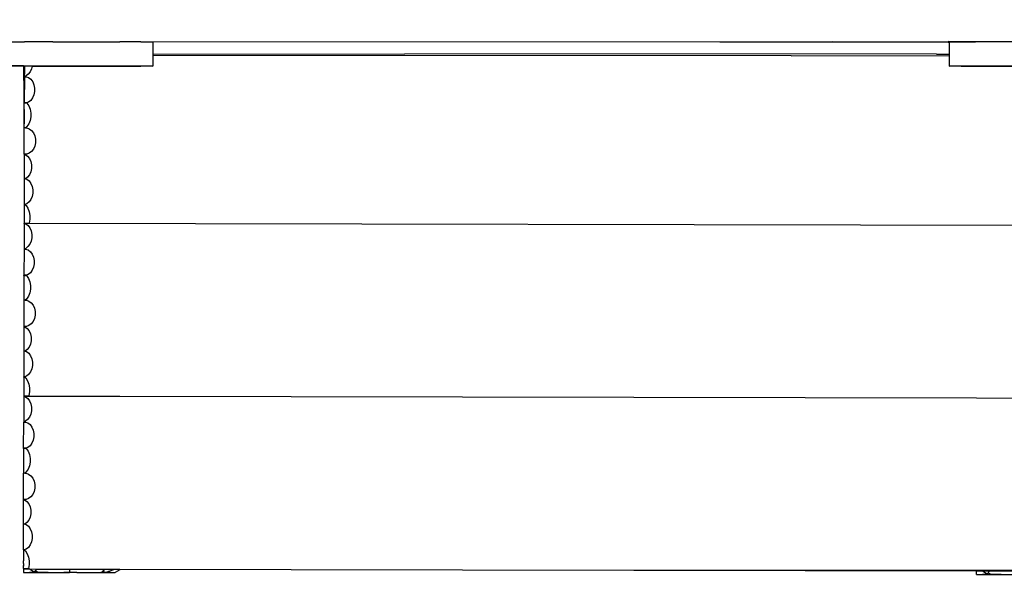
# Model space of a CAD drawing. Units: millimetres. Extents: x -2793 to 4528, y -7746 to 802838.
# Drawn here: x -671 to 145, y -5152 to -4674 of the extents above; entities that cross this region are included whole.
import ezdxf

# ---------------------------------------------------------------- set-up
doc = ezdxf.new("R2010")
doc.units = ezdxf.units.MM
doc.layers.add('Размеры', color=1, linetype='Continuous', lineweight=5)
doc.dimstyles.new('размеры Маф', dxfattribs={"dimtxt": 150, "dimasz": 50, "dimexe": 50, "dimexo": 0.0625, "dimgap": 0.09, "dimtad": 1, "dimdec": 0, "dimzin": 0, "dimdsep": 46, "dimtxsty": 'Standard', "dimblk": 'ARCHTICK', "dimcen": 0.09, "dimdle": 50, "dimclrd": 256, "dimclre": 256, "dimclrt": 256, "dimadec": 0, "dimazin": 0, "dimtfac": 1, "dimtdec": 0, "dimtix": 1, "dimtofl": 0, "dimtmove": 0, "dimatfit": 3, "dimfxl": 1, "dimtolj": 1, "dimtzin": 0, "dimlwd": -1, "dimlwe": -1, "dimarcsym": 1})

# ---------------------------------------------------------------- blocks, each defined once
blk = doc.blocks.new('_ArchTick')
at = {"color": 0, "linetype": 'ByBlock', "const_width": 0.15}
blk.add_lwpolyline([(-0.5, -0.5), (0.5, 0.5)], dxfattribs=at)
blk = doc.blocks.new('*D12')
at = {"layer": 'Defpoints', "color": 0, "transparency": 16777216}
for p in [(-2742.89, 1638.32), (3384.94, 1638.32), (-2742.89, -7696.03)]:
    blk.add_point(p, dxfattribs=at)
at = {"layer": 'Размеры', "transparency": 16777216}
for p, q in [((-2742.89, 1638.26), (-2742.89, -7746.03)), ((3384.94, 1638.26), (3384.94, -7746.03)), ((3434.94, -7696.03), (-2792.89, -7696.03))]:
    blk.add_line(p, q, dxfattribs=at)
at = {"layer": 'Размеры', "transparency": 16777216, "xscale": 50, "yscale": 50, "zscale": 50, "rotation": 180}
blk.add_blockref('_ArchTick', (-2742.89, -7696.03), dxfattribs=at)
at = {"layer": 'Размеры', "transparency": 16777216, "xscale": 50, "yscale": 50, "zscale": 50}
blk.add_blockref('_ArchTick', (3384.94, -7696.03), dxfattribs=at)
at = {"layer": 'Размеры', "transparency": 16777216, "insert": (321.02, -7620.94), "char_height": 150, "attachment_point": 5}
blk.add_mtext('\\A1;6128', dxfattribs=at)
blk = doc.blocks.new('*D13')
at = {"layer": 'Defpoints', "color": 0, "transparency": 16777216}
for p in [(-272.38, 7483.26), (4478.17, 7483.26), (-245.32, -6629.98)]:
    blk.add_point(p, dxfattribs=at)
at = {"layer": 'Размеры', "transparency": 16777216}
for p, q in [((4478.17, -6679.98), (4478.17, 7533.26)), ((-272.32, 7483.26), (4528.17, 7483.26)), ((-245.25, -6629.98), (4528.17, -6629.98))]:
    blk.add_line(p, q, dxfattribs=at)
at = {"layer": 'Размеры', "transparency": 16777216, "xscale": 50, "yscale": 50, "zscale": 50}
for p, rotation in [((4478.17, 7483.26), 90), ((4478.17, -6629.98), 270)]:
    blk.add_blockref('_ArchTick', p, dxfattribs=dict(at, rotation=rotation))
at = {"layer": 'Размеры', "transparency": 16777216, "insert": (4403.08, 426.64), "char_height": 150, "attachment_point": 5, "rotation": 90}
blk.add_mtext('\\A1;14113', dxfattribs=at)
blk = doc.blocks.new('*D14')
at = {"layer": 'Defpoints', "color": 0, "transparency": 16777216}
for p in [(2019.19, 15.6), (-1242.89, -1411.59), (2019.19, -5672.94)]:
    blk.add_point(p, dxfattribs=at)
at = {"layer": 'Размеры', "transparency": 16777216}
for p, q in [((2019.19, 15.54), (2019.19, -5722.94)), ((-1242.89, -1411.65), (-1242.89, -5722.94)), ((-1292.89, -5672.94), (2069.19, -5672.94))]:
    blk.add_line(p, q, dxfattribs=at)
at = {"layer": 'Размеры', "transparency": 16777216, "xscale": 50, "yscale": 50, "zscale": 50, "rotation": 180}
blk.add_blockref('_ArchTick', (-1242.89, -5672.94), dxfattribs=at)
at = {"layer": 'Размеры', "transparency": 16777216, "xscale": 50, "yscale": 50, "zscale": 50}
blk.add_blockref('_ArchTick', (2019.19, -5672.94), dxfattribs=at)
at = {"layer": 'Размеры', "transparency": 16777216, "insert": (388.15, -5597.85), "char_height": 150, "attachment_point": 5}
blk.add_mtext('\\A1;3262', dxfattribs=at)
blk = doc.blocks.new('*D15')
at = {"layer": 'Defpoints', "color": 0, "transparency": 16777216}
for p in [(-272.38, 4967.84), (2733.03, 4967.84), (-233.08, -5129.89)]:
    blk.add_point(p, dxfattribs=at)
at = {"layer": 'Размеры', "transparency": 16777216}
for p, q in [((2733.03, -5179.89), (2733.03, 5017.84)), ((-272.32, 4967.84), (2783.03, 4967.84)), ((-233.02, -5129.89), (2783.03, -5129.89))]:
    blk.add_line(p, q, dxfattribs=at)
at = {"layer": 'Размеры', "transparency": 16777216, "xscale": 50, "yscale": 50, "zscale": 50}
for p, rotation in [((2733.03, 4967.84), 90), ((2733.03, -5129.89), 270)]:
    blk.add_blockref('_ArchTick', p, dxfattribs=dict(at, rotation=rotation))
at = {"layer": 'Размеры', "transparency": 16777216, "insert": (2657.94, -81.03), "char_height": 150, "attachment_point": 5, "rotation": 90}
blk.add_mtext('\\A1;10098', dxfattribs=at)

msp = doc.modelspace()

# ---------------------------------------------------------------- linework, layer by layer
for p, q in [((-678.41, -4692.06), (-668.07, -4692.05)), ((-668.07, -4692), (-668.07, -4692.05)), ((-668.07, -4692.05), (-667.41, -4692.05)), ((-667.41, -4692.05), (-667.41, -4692)), ((-667.41, -4692.05), (-667.29, -4692.05)), ((-667.29, -4692.05), (-667.29, -4692)), ((-643.61, -4692.04), (-667.29, -4692.05)), ((-643.61, -4692.04), (-643.61, -4692)), ((-643.61, -4692.04), (-632.08, -4692.04)), ((-632.08, -4692.04), (-632.08, -4692)), ((-632.08, -4692.04), (-631.84, -4692.04)), ((-631.84, -4692.04), (-631.84, -4692)), ((-631.84, -4692.04), (-588.07, -4692.07)), ((-588.07, -4692), (-588.07, -4692.07)), ((-570.74, -4692.1), (-588.07, -4692.07)), ((-570.74, -4692.1), (-563.25, -4692.14)), ((-563.25, -4692.14), (-560.7, -4692.17)), ((-560.7, -4692.17), (98.58, -4692)), ((-560.7, -4692.17), (-560.7, -4702.31)), ((-90.83, -4692.14), (-32.56, -4692.18)), ((-32.56, -4692.18), (-32.56, -4692)), ((-32.56, -4692.18), (2.51, -4692.22)), ((2.51, -4692.22), (98.58, -4692.17)), ((98.58, -4692.36), (2.51, -4692.22)), ((98.58, -4692.17), (98.58, -4692)), ((121.27, -4692.07), (98.58, -4692)), ((98.58, -4692.36), (98.58, -4692.17)), ((98.58, -4692.17), (99.3, -4692.17)), ((98.58, -4692.36), (99.3, -4692.36)), ((99.3, -4692.17), (101.86, -4692.14)), ((99.3, -4692.17), (99.3, -4692.36)), ((99.3, -4692.36), (99.3, -4702.38)), ((101.86, -4692.14), (109.35, -4692.1)), ((109.35, -4692.1), (121.27, -4692.07)), ((167.33, -4692.04), (121.27, -4692.07)), ((-560.7, -4702.31), (-351.8, -4702.11)), ((-560.7, -4702.31), (-560.7, -4703.53)), ((-560.7, -4703.53), (-560.7, -4712.17)), ((-31.66, -4703.66), (-560.7, -4703.53)), ((88.78, -4702.35), (-351.8, -4702.11)), ((-31.66, -4703.66), (99.3, -4703.46)), ((88.78, -4702.35), (99.3, -4702.38)), ((99.3, -4702.38), (99.3, -4703.46)), ((99.3, -4703.46), (99.3, -4712.17)), ((-668.07, -4712.05), (-700.65, -4712.1)), ((-668.07, -4712.29), (-700.65, -4712.24)), ((-668.07, -4712.05), (-667.28, -4712.05)), ((-668.07, -4712.05), (-668.07, -4712.29)), ((-667.28, -4712.29), (-668.07, -4712.29)), ((-668.07, -4712.29), (-667.37, -4760.17)), ((-667.28, -4712.29), (-667.29, -4718.97)), ((-667.28, -4712.05), (-660.88, -4712.04)), ((-667.28, -4712.29), (-667.28, -4712.05)), ((-660.93, -4712.3), (-667.28, -4712.29)), ((-662.47, -4716.94), (-664.02, -4718.98)), ((-661.38, -4714.46), (-662.47, -4716.94)), ((-660.93, -4712.3), (-661.38, -4714.46)), ((-660.88, -4712.04), (-660.93, -4712.3)), ((-660.93, -4712.3), (-616.28, -4712.3)), ((-660.88, -4712.04), (-582.66, -4712.07)), ((-616.28, -4712.3), (-570.74, -4712.24)), ((-582.66, -4712.07), (-570.74, -4712.1)), ((-570.74, -4712.1), (-563.25, -4712.14)), ((-563.25, -4712.21), (-570.74, -4712.24)), ((-563.25, -4712.14), (-560.7, -4712.17)), ((-560.7, -4712.17), (-563.25, -4712.21)), ((99.3, -4712.17), (101.86, -4712.14)), ((101.86, -4712.21), (99.3, -4712.17)), ((101.86, -4712.14), (109.35, -4712.1)), ((109.35, -4712.24), (101.86, -4712.21)), ((109.35, -4712.1), (121.27, -4712.07)), ((109.35, -4712.24), (193.72, -4712.3)), ((121.27, -4712.07), (209.36, -4712.05)), ((-667.3, -4721.01), (-667.34, -4742.7)), ((-667.3, -4720.9), (-667.29, -4718.97)), ((-665.91, -4720.41), (-667.3, -4720.9)), ((-667.3, -4720.9), (-667.3, -4721.01)), ((-667.3, -4721.01), (-665.92, -4721.01)), ((-665.92, -4721.01), (-663.82, -4721.75)), ((-664.02, -4718.98), (-665.91, -4720.41)), ((-663.82, -4721.75), (-661.93, -4723.19)), ((-661.93, -4723.19), (-660.39, -4725.22)), ((-660.39, -4725.22), (-659.31, -4727.71)), ((-658.76, -4733.36), (-659.33, -4736.13)), ((-659.31, -4727.71), (-658.75, -4730.48)), ((-658.75, -4730.48), (-658.76, -4733.36)), ((-663.86, -4742.09), (-665.61, -4742.7)), ((-661.97, -4740.65), (-663.86, -4742.09)), ((-660.42, -4738.62), (-661.97, -4740.65)), ((-659.33, -4736.13), (-660.42, -4738.62)), ((-667.37, -4760.17), (-667.34, -4742.83)), ((-665.61, -4742.7), (-667.34, -4742.7)), ((-667.34, -4742.83), (-667.34, -4742.7)), ((-667.34, -4742.83), (-665.97, -4742.83)), ((-665.61, -4742.7), (-665.97, -4742.83)), ((-665.61, -4742.7), (-665.2, -4743.05)), ((-665.2, -4743.05), (-663.66, -4745.3)), ((-663.66, -4745.3), (-662.58, -4748.07)), ((-662.58, -4748.07), (-662.02, -4751.15)), ((-662.6, -4757.41), (-663.7, -4760.18)), ((-662.03, -4754.33), (-662.6, -4757.41)), ((-662.02, -4751.15), (-662.03, -4754.33)), ((-667.42, -4785.22), (-667.38, -4763.4)), ((-667.38, -4763.4), (-667.37, -4760.17)), ((-666.4, -4763.4), (-667.38, -4763.4)), ((-665.25, -4762.43), (-666.4, -4763.4)), ((-666.4, -4763.4), (-665.28, -4763.4)), ((-665.28, -4763.4), (-663.17, -4764.15)), ((-663.7, -4760.18), (-665.25, -4762.43)), ((-663.17, -4764.15), (-661.29, -4765.58)), ((-661.29, -4765.58), (-659.75, -4767.62)), ((-659.75, -4767.62), (-658.66, -4770.1)), ((-658.66, -4770.1), (-658.1, -4772.88)), ((-658.1, -4772.88), (-658.11, -4775.75)), ((-661.32, -4783.05), (-663.22, -4784.48)), ((-659.78, -4781.02), (-661.32, -4783.05)), ((-658.68, -4778.53), (-659.78, -4781.02)), ((-658.11, -4775.75), (-658.68, -4778.53)), ((-667.42, -4785.22), (-667.46, -4805.6)), ((-667, -4785.22), (-667.42, -4785.22)), ((-667, -4785.22), (-667.42, -4785.22)), ((-665.32, -4785.23), (-667, -4785.22)), ((-667, -4785.22), (-666.52, -4785.4)), ((-666.52, -4785.4), (-664.63, -4786.83)), ((-663.22, -4784.48), (-665.32, -4785.23)), ((-664.63, -4786.83), (-663.1, -4788.87)), ((-663.1, -4788.87), (-662.01, -4791.35)), ((-661.46, -4797), (-662.03, -4799.78)), ((-662.01, -4791.35), (-661.45, -4794.13)), ((-661.45, -4794.13), (-661.46, -4797)), ((-667.46, -4805.6), (-667.5, -4826.9)), ((-666.38, -4805.6), (-667.46, -4805.6)), ((-667.46, -4805.73), (-667.46, -4805.6)), ((-666.38, -4805.6), (-666.56, -4805.73)), ((-664.67, -4804.3), (-666.38, -4805.6)), ((-666.38, -4805.6), (-665.28, -4805.99)), ((-665.28, -4805.99), (-663.4, -4807.42)), ((-663.12, -4802.26), (-664.67, -4804.3)), ((-663.4, -4807.42), (-661.86, -4809.45)), ((-662.03, -4799.78), (-663.12, -4802.26)), ((-661.86, -4809.45), (-660.77, -4811.94)), ((-660.77, -4811.94), (-660.21, -4814.72)), ((-660.21, -4814.72), (-660.22, -4817.59)), ((-661.89, -4822.85), (-663.43, -4824.88)), ((-660.79, -4820.37), (-661.89, -4822.85)), ((-660.22, -4817.59), (-660.79, -4820.37)), ((-667.5, -4826.9), (-667.53, -4842.61)), ((-666.96, -4826.9), (-667.5, -4826.9)), ((-667.5, -4827.06), (-667.5, -4826.9)), ((-667.5, -4827.06), (-667.43, -4827.06)), ((-667.43, -4827.06), (-667.5, -4827.06)), ((-666.96, -4826.9), (-667.43, -4827.06)), ((-665.33, -4826.32), (-666.96, -4826.9)), ((-666.96, -4826.9), (-665.85, -4827.85)), ((-665.85, -4827.85), (-664.31, -4830.12)), ((-663.43, -4824.88), (-665.33, -4826.32)), ((-664.31, -4830.12), (-663.23, -4832.91)), ((-662.67, -4839.24), (-663.25, -4842.34)), ((-663.23, -4832.91), (-662.67, -4836.02)), ((-662.67, -4836.02), (-662.67, -4839.24)), ((-667.53, -4842.95), (-667.57, -4863.77)), ((-667.53, -4842.8), (-667.53, -4842.61)), ((-667.53, -4842.61), (-667.07, -4842.62)), ((-667.07, -4842.62), (-667.53, -4842.62)), ((-666.53, -4842.81), (-667.53, -4842.8)), ((-667.53, -4842.95), (-667.53, -4842.8)), ((-663.35, -4842.59), (-667.07, -4842.62)), ((-663.36, -4842.63), (-667.07, -4842.62)), ((-667.07, -4842.62), (-666.53, -4842.81)), ((-666.53, -4842.81), (-666.14, -4842.95)), ((-666.14, -4842.95), (-664.26, -4844.38)), ((-664.26, -4844.38), (-662.72, -4846.42)), ((-663.35, -4842.59), (-663.36, -4842.63)), ((209.86, -4844.34), (-663.36, -4842.63)), ((-663.25, -4842.34), (-663.35, -4842.59)), ((-662.72, -4846.42), (-661.63, -4848.9)), ((-661.08, -4854.55), (-661.65, -4857.33)), ((-661.63, -4848.9), (-661.07, -4851.68)), ((-661.07, -4851.68), (-661.08, -4854.55)), ((-667.57, -4863.88), (-667.61, -4885.57)), ((-666.19, -4863.28), (-667.57, -4863.77)), ((-667.57, -4863.77), (-667.57, -4863.88)), ((-667.57, -4863.88), (-666.2, -4863.88)), ((-666.2, -4863.88), (-664.09, -4864.62)), ((-664.29, -4861.85), (-666.19, -4863.28)), ((-662.75, -4859.81), (-664.29, -4861.85)), ((-664.09, -4864.62), (-662.21, -4866.06)), ((-661.65, -4857.33), (-662.75, -4859.81)), ((-662.21, -4866.06), (-660.67, -4868.09)), ((-660.67, -4868.09), (-659.58, -4870.58)), ((-659.58, -4870.58), (-659.03, -4873.35)), ((-659.6, -4879), (-660.7, -4881.49)), ((-659.03, -4876.23), (-659.6, -4879)), ((-659.03, -4873.35), (-659.03, -4876.23)), ((-667.61, -4885.7), (-667.65, -4906.27)), ((-665.89, -4885.57), (-667.61, -4885.57)), ((-667.61, -4885.7), (-667.61, -4885.57)), ((-667.61, -4885.7), (-666.25, -4885.7)), ((-665.89, -4885.57), (-666.25, -4885.7)), ((-664.14, -4884.96), (-665.89, -4885.57)), ((-665.89, -4885.57), (-665.48, -4885.92)), ((-665.48, -4885.92), (-663.94, -4888.17)), ((-662.24, -4883.52), (-664.14, -4884.96)), ((-663.94, -4888.17), (-662.85, -4890.93)), ((-660.7, -4881.49), (-662.24, -4883.52)), ((-662.3, -4897.2), (-662.88, -4900.28)), ((-662.85, -4890.93), (-662.3, -4894.02)), ((-662.3, -4894.02), (-662.3, -4897.2)), ((-665.52, -4905.3), (-666.67, -4906.27)), ((-663.97, -4903.05), (-665.52, -4905.3)), ((-662.88, -4900.28), (-663.97, -4903.05)), ((-667.65, -4906.27), (-667.7, -4928.09)), ((-666.67, -4906.27), (-667.65, -4906.27)), ((-666.67, -4906.27), (-665.55, -4906.27)), ((-665.55, -4906.27), (-663.45, -4907.02)), ((-663.45, -4907.02), (-661.56, -4908.45)), ((-661.56, -4908.45), (-660.02, -4910.49)), ((-660.02, -4910.49), (-658.94, -4912.97)), ((-658.94, -4912.97), (-658.38, -4915.75)), ((-658.96, -4921.4), (-660.05, -4923.88)), ((-658.38, -4918.62), (-658.96, -4921.4)), ((-658.38, -4915.75), (-658.38, -4918.62)), ((-667.7, -4928.09), (-667.73, -4948.46)), ((-667.28, -4928.09), (-667.7, -4928.09)), ((-667.28, -4928.09), (-667.7, -4928.09)), ((-667.28, -4928.09), (-666.79, -4928.27)), ((-665.6, -4928.09), (-667.28, -4928.09)), ((-666.79, -4928.27), (-664.91, -4929.7)), ((-663.49, -4927.35), (-665.6, -4928.09)), ((-664.91, -4929.7), (-663.37, -4931.73)), ((-661.6, -4925.92), (-663.49, -4927.35)), ((-660.05, -4923.88), (-661.6, -4925.92)), ((-663.37, -4931.73), (-662.28, -4934.22)), ((-662.28, -4934.22), (-661.73, -4937)), ((-661.73, -4937), (-661.73, -4939.87)), ((-663.4, -4945.13), (-664.95, -4947.16)), ((-662.3, -4942.65), (-663.4, -4945.13)), ((-661.73, -4939.87), (-662.3, -4942.65)), ((-667.73, -4948.46), (-667.78, -4969.77)), ((-666.66, -4948.47), (-667.73, -4948.46)), ((-667.73, -4948.6), (-667.73, -4948.46)), ((-666.66, -4948.47), (-666.84, -4948.6)), ((-664.95, -4947.16), (-666.66, -4948.47)), ((-666.66, -4948.47), (-665.56, -4948.85)), ((-665.56, -4948.85), (-663.67, -4950.29)), ((-663.67, -4950.29), (-662.13, -4952.32)), ((-662.13, -4952.32), (-661.05, -4954.81)), ((-660.49, -4960.46), (-661.07, -4963.23)), ((-661.05, -4954.81), (-660.49, -4957.59)), ((-660.49, -4957.59), (-660.49, -4960.46)), ((-667.78, -4969.77), (-667.81, -4985.67)), ((-667.24, -4969.77), (-667.78, -4969.77)), ((-667.78, -4969.93), (-667.78, -4969.77)), ((-667.71, -4969.93), (-667.78, -4969.93)), ((-667.78, -4969.93), (-667.71, -4969.93)), ((-667.24, -4969.77), (-667.71, -4969.93)), ((-665.6, -4969.19), (-667.24, -4969.77)), ((-667.24, -4969.77), (-666.12, -4970.72)), ((-666.12, -4970.72), (-664.58, -4972.99)), ((-663.71, -4967.75), (-665.6, -4969.19)), ((-662.16, -4965.72), (-663.71, -4967.75)), ((-661.07, -4963.23), (-662.16, -4965.72)), ((-664.58, -4972.99), (-663.5, -4975.78)), ((-663.5, -4975.78), (-662.94, -4978.89)), ((-662.94, -4978.89), (-662.95, -4982.11)), ((-667.81, -4985.95), (-667.85, -5007.11)), ((-663.71, -4985.69), (-667.81, -4985.67)), ((-667.81, -4985.67), (-667.8, -4985.92)), ((-667.8, -4985.92), (-667.81, -4985.95)), ((-667.81, -4985.95), (-667.34, -4985.96)), ((-667.34, -4985.96), (-667.81, -4985.96)), ((-667.34, -4985.96), (-667.8, -4985.92)), ((-667.34, -4985.96), (-666.42, -4986.28)), ((-588.08, -4986.11), (-667.34, -4985.96)), ((-666.42, -4986.28), (-664.53, -4987.72)), ((-663.52, -4985.21), (-663.71, -4985.69)), ((-663.71, -4985.69), (-588.08, -4985.84)), ((-662.95, -4982.11), (-663.52, -4985.21)), ((-588.08, -4985.84), (121.92, -4987.26)), ((-588.08, -4985.84), (-588.08, -4986.11)), ((121.92, -4987.53), (-588.08, -4986.11)), ((-664.53, -4987.72), (-662.99, -4989.75)), ((-662.99, -4989.75), (-661.91, -4992.24)), ((-661.91, -4992.24), (-661.35, -4995.01)), ((-661.35, -4995.01), (-661.36, -4997.89)), ((121.92, -4987.26), (201.92, -4987.42)), ((121.92, -4987.26), (121.92, -4987.53)), ((201.92, -4987.69), (121.92, -4987.53)), ((-663.02, -5003.15), (-664.57, -5005.18)), ((-661.93, -5000.66), (-663.02, -5003.15)), ((-661.36, -4997.89), (-661.93, -5000.66)), ((-667.89, -5028.91), (-667.85, -5007.21)), ((-666.46, -5006.62), (-667.85, -5007.11)), ((-667.85, -5007.11), (-667.85, -5007.21)), ((-667.85, -5007.21), (-666.47, -5007.21)), ((-666.47, -5007.21), (-664.37, -5007.96)), ((-664.57, -5005.18), (-666.46, -5006.62)), ((-664.37, -5007.96), (-662.48, -5009.39)), ((-662.48, -5009.39), (-660.95, -5011.43)), ((-660.95, -5011.43), (-659.86, -5013.91)), ((-659.31, -5019.56), (-659.88, -5022.34)), ((-659.86, -5013.91), (-659.3, -5016.69)), ((-659.3, -5016.69), (-659.31, -5019.56)), ((-662.52, -5026.86), (-664.41, -5028.29)), ((-660.97, -5024.83), (-662.52, -5026.86)), ((-659.88, -5022.34), (-660.97, -5024.83)), ((-667.89, -5029.25), (-667.93, -5049.61)), ((-666.16, -5028.91), (-667.89, -5028.91)), ((-667.89, -5029.03), (-667.89, -5028.91)), ((-667.89, -5029.03), (-666.52, -5029.04)), ((-667.89, -5029.25), (-667.89, -5029.03)), ((-666.16, -5028.91), (-666.52, -5029.04)), ((-664.41, -5028.29), (-666.16, -5028.91)), ((-666.16, -5028.91), (-665.75, -5029.25)), ((-665.75, -5029.25), (-664.21, -5031.51)), ((-664.21, -5031.51), (-663.13, -5034.27)), ((-663.13, -5034.27), (-662.57, -5037.35)), ((-663.15, -5043.62), (-664.25, -5046.38)), ((-662.58, -5040.54), (-663.15, -5043.62)), ((-662.57, -5037.35), (-662.58, -5040.54)), ((-667.97, -5070.68), (-667.93, -5049.61)), ((-666.95, -5049.61), (-667.93, -5049.61)), ((-665.8, -5048.64), (-666.95, -5049.61)), ((-666.95, -5049.61), (-665.83, -5049.61)), ((-665.83, -5049.61), (-663.72, -5050.35)), ((-664.25, -5046.38), (-665.8, -5048.64)), ((-663.72, -5050.35), (-661.84, -5051.79)), ((-661.84, -5051.79), (-660.3, -5053.82)), ((-660.3, -5053.82), (-659.21, -5056.31)), ((-659.21, -5056.31), (-658.65, -5059.08)), ((-658.65, -5059.08), (-658.66, -5061.96)), ((-660.33, -5067.22), (-661.87, -5069.25)), ((-659.23, -5064.73), (-660.33, -5067.22)), ((-658.66, -5061.96), (-659.23, -5064.73)), ((-668.01, -5091.8), (-667.97, -5071.43)), ((-667.97, -5071.43), (-667.97, -5070.68)), ((-667.56, -5071.43), (-667.97, -5071.43)), ((-667.56, -5071.43), (-667.97, -5071.43)), ((-665.87, -5071.43), (-667.56, -5071.43)), ((-667.56, -5071.43), (-667.07, -5071.6)), ((-667.07, -5071.6), (-665.18, -5073.04)), ((-663.77, -5070.69), (-665.87, -5071.43)), ((-665.18, -5073.04), (-663.65, -5075.07)), ((-661.87, -5069.25), (-663.77, -5070.69)), ((-663.65, -5075.07), (-662.56, -5077.56)), ((-662.01, -5083.21), (-662.58, -5085.98)), ((-662.56, -5077.56), (-662, -5080.33)), ((-662, -5080.33), (-662.01, -5083.21)), ((-668.04, -5111.09), (-668.01, -5091.8)), ((-666.94, -5091.8), (-668.01, -5091.8)), ((-668.01, -5091.94), (-668.01, -5091.8)), ((-666.94, -5091.8), (-667.11, -5091.94)), ((-665.22, -5090.5), (-666.94, -5091.8)), ((-666.94, -5091.8), (-665.83, -5092.19)), ((-665.83, -5092.19), (-663.95, -5093.63)), ((-663.67, -5088.47), (-665.22, -5090.5)), ((-662.58, -5085.98), (-663.67, -5088.47)), ((-663.95, -5093.63), (-662.41, -5095.66)), ((-662.41, -5095.66), (-661.32, -5098.15)), ((-661.32, -5098.15), (-660.76, -5100.92)), ((-660.76, -5100.92), (-660.77, -5103.8)), ((-662.44, -5109.06), (-663.98, -5111.09)), ((-661.34, -5106.57), (-662.44, -5109.06)), ((-660.77, -5103.8), (-661.34, -5106.57)), ((-668.05, -5113.1), (-668.07, -5122.22)), ((-668.05, -5113.1), (-668.04, -5111.09)), ((-667.51, -5113.1), (-668.05, -5113.1)), ((-668.05, -5113.27), (-668.05, -5113.1)), ((-668.05, -5113.27), (-667.98, -5113.27)), ((-667.98, -5113.27), (-668.05, -5113.27)), ((-667.51, -5113.1), (-667.98, -5113.27)), ((-665.88, -5112.53), (-667.51, -5113.1)), ((-667.51, -5113.1), (-666.4, -5114.05)), ((-666.4, -5114.05), (-664.86, -5116.33)), ((-663.98, -5111.09), (-665.88, -5112.53)), ((-664.86, -5116.33), (-663.78, -5119.12)), ((-668.08, -5124.48), (-668.07, -5122.22)), ((-668.08, -5124.48), (-668.08, -5124.62)), ((-668.08, -5124.62), (-668.08, -5124.99)), ((-668.08, -5124.99), (-668.08, -5125.13)), ((-668.08, -5125.13), (-668.08, -5125.38)), ((-668.07, -5125.44), (-668.08, -5125.38)), ((-668.07, -5125.44), (-668.08, -5126.08)), ((-663.23, -5125.44), (-663.8, -5128.55)), ((-663.78, -5119.12), (-663.22, -5122.22)), ((-663.22, -5122.22), (-663.23, -5125.44)), ((-668.08, -5126.5), (-668.08, -5126.08)), ((-668.08, -5126.5), (-668.08, -5126.64)), ((-668.08, -5128.02), (-668.08, -5126.64)), ((-668.08, -5128.55), (-668.08, -5128.02)), ((-668.08, -5128.55), (-668.08, -5128.64)), ((-668.08, -5128.64), (-668.08, -5128.74)), ((-668.08, -5128.74), (-668.08, -5128.85)), ((-668.08, -5128.88), (-668.08, -5128.85)), ((-668.08, -5128.98), (-668.08, -5128.88)), ((-668.08, -5128.98), (-663.97, -5129)), ((-668.08, -5129.01), (-668.08, -5128.98)), ((-663.99, -5129.03), (-668.08, -5129.01)), ((-668.08, -5129.01), (-668.08, -5131.91)), ((-668.08, -5131.91), (-659.14, -5131.9)), ((-668.08, -5131.91), (-668.08, -5131.96)), ((-668.08, -5131.96), (-662.94, -5131.97)), ((-668.08, -5132.01), (-668.08, -5131.96)), ((-668.08, -5132.01), (-658.94, -5132.02)), ((-663.88, -5128.76), (-664.57, -5128.56)), ((-663.97, -5129), (-663.99, -5129.03)), ((-663.99, -5129.03), (-663.07, -5129.03)), ((-663.88, -5128.76), (-663.97, -5129)), ((-663.89, -5128.55), (-663.81, -5128.59)), ((-663.81, -5128.59), (-663.88, -5128.76)), ((-663.8, -5128.55), (-663.81, -5128.59)), ((-663.07, -5129.03), (-659.12, -5131.36)), ((-663.07, -5129.03), (-656.99, -5129.04)), ((-659.06, -5131.95), (-662.94, -5131.97)), ((-658.9, -5131.9), (-659.14, -5131.9)), ((-659.14, -5131.9), (-659.06, -5131.95)), ((-659.12, -5131.36), (-658.55, -5130.74)), ((-659.12, -5131.36), (-657.57, -5131.31)), ((-659.06, -5131.95), (-656.49, -5131.94)), ((-659.06, -5131.95), (-658.94, -5132.02)), ((-658.94, -5132.02), (-658.9, -5132.02)), ((-658.94, -5132.02), (-658.9, -5132.05)), ((-658.9, -5131.9), (-656.49, -5131.94)), ((-656.58, -5131.9), (-658.9, -5131.9)), ((-656.49, -5131.94), (-658.9, -5132.02)), ((-658.9, -5132.02), (-656.35, -5132.03)), ((-656.35, -5132.03), (-658.9, -5132.05)), ((-658.55, -5130.74), (-658.25, -5130.41)), ((-658.55, -5130.74), (-657.57, -5131.31)), ((-658.25, -5130.41), (-658.22, -5130.38)), ((-658.25, -5130.41), (-656.31, -5131.55)), ((-658.22, -5130.38), (-658.19, -5130.34)), ((-658.22, -5130.38), (-656.31, -5131.5)), ((-658.19, -5130.34), (-658.16, -5130.31)), ((-658.19, -5130.34), (-656.31, -5131.45)), ((-658.16, -5130.31), (-656.99, -5129.04)), ((-658.16, -5130.31), (-656.31, -5131.4)), ((-657.57, -5131.31), (-657.48, -5131.31)), ((-657.57, -5131.31), (-656.58, -5131.9)), ((-657.48, -5131.31), (-657.33, -5131.31)), ((-656.4, -5131.9), (-657.48, -5131.31)), ((-657.33, -5131.31), (-656.31, -5131.64)), ((-656.99, -5129.04), (-630.12, -5129.1)), ((-656.4, -5131.9), (-656.58, -5131.9)), ((-656.58, -5131.9), (-656.49, -5131.94)), ((-656.44, -5131.98), (-656.49, -5131.94)), ((-656.35, -5131.94), (-656.44, -5131.98)), ((-656.44, -5131.98), (-656.35, -5131.98)), ((-656.44, -5131.98), (-656.35, -5132.03)), ((-656.35, -5131.89), (-656.4, -5131.9)), ((-656.35, -5131.94), (-656.4, -5131.9)), ((-655.73, -5131.89), (-656.35, -5131.89)), ((-656.35, -5131.94), (-656.31, -5131.94)), ((-656.35, -5131.98), (-656.31, -5131.94)), ((-656.35, -5132.03), (-656.13, -5132.04)), ((-656.13, -5132.04), (-656.35, -5132.04)), ((-656.31, -5131.64), (-655.82, -5131.84)), ((-656.31, -5131.94), (-656.25, -5131.98)), ((-656.13, -5132.04), (-656.25, -5131.98)), ((-656.25, -5131.98), (-655.57, -5131.98)), ((-655.49, -5132.03), (-656.13, -5132.04)), ((-655.82, -5131.84), (-655.73, -5131.89)), ((-655.73, -5131.89), (-655.7, -5131.89)), ((-655.7, -5131.89), (-655.65, -5131.89)), ((-655.65, -5131.89), (-655.57, -5131.89)), ((-655.65, -5131.89), (-655.65, -5131.94)), ((-655.65, -5131.94), (-655.57, -5131.98)), ((-655.65, -5131.94), (-655.57, -5131.94)), ((-655.57, -5131.89), (-655.57, -5131.94)), ((-655.57, -5131.89), (-655.48, -5131.89)), ((-655.57, -5131.94), (-655.49, -5131.94)), ((-655.57, -5131.94), (-655.57, -5131.98)), ((-655.57, -5131.98), (-655.49, -5131.98)), ((-655.57, -5131.98), (-655.49, -5132.03)), ((-655.49, -5132.03), (-654.34, -5132.04)), ((-647.59, -5131.9), (-655.48, -5131.89)), ((-654.34, -5132.04), (-647.63, -5132.05)), ((-647.59, -5131.9), (-647.63, -5132.05)), ((-647.63, -5132.05), (-647.56, -5132.05)), ((-647.52, -5131.9), (-647.59, -5131.9)), ((-647.52, -5131.9), (-647.56, -5132.05)), ((-647.56, -5132.05), (-629.75, -5132.05)), ((-647.52, -5131.9), (-634.58, -5131.89)), ((-629.58, -5131.88), (-634.58, -5131.89)), ((-630.12, -5129.1), (-629.58, -5129.68)), ((-630.12, -5129.1), (-629.04, -5129.1)), ((-623.71, -5132.06), (-629.75, -5132.05)), ((-629.58, -5129.68), (-629.04, -5129.1)), ((-629.58, -5131.88), (-629.58, -5129.68)), ((-623.67, -5131.89), (-629.58, -5131.88)), ((-629.04, -5129.1), (-602.07, -5129.15)), ((-623.67, -5131.89), (-623.71, -5132.06)), ((-623.71, -5132.06), (-621.56, -5132.05)), ((-623.67, -5131.89), (-603.91, -5131.89)), ((-621.56, -5132.05), (-603.94, -5132.04)), ((-603.93, -5131.99), (-603.94, -5132.04)), ((-603.94, -5132.04), (-603.75, -5132.05)), ((-603.91, -5131.89), (-603.93, -5131.9)), ((-603.91, -5131.89), (-603.93, -5131.95)), ((-603.86, -5131.9), (-603.93, -5131.9)), ((-603.86, -5131.95), (-603.93, -5131.99)), ((-603.86, -5131.95), (-603.93, -5131.95)), ((-603.93, -5131.99), (-603.07, -5131.99)), ((-603.83, -5131.89), (-603.91, -5131.89)), ((-603.86, -5131.9), (-603.91, -5131.89)), ((-603.83, -5131.89), (-603.86, -5131.95)), ((-603.78, -5131.9), (-603.86, -5131.9)), ((-603.78, -5131.9), (-603.83, -5131.89)), ((-603.76, -5131.89), (-603.78, -5131.9)), ((-603.7, -5131.9), (-603.78, -5131.9)), ((-603.7, -5131.9), (-603.76, -5131.89)), ((-603.75, -5132.05), (-603.07, -5132.05)), ((-603.68, -5131.89), (-603.7, -5131.9)), ((-603.07, -5131.94), (-603.7, -5131.9)), ((-603.07, -5131.91), (-603.68, -5131.89)), ((-602.85, -5131.89), (-603.07, -5131.91)), ((-603.07, -5131.94), (-601.89, -5132.05)), ((-601.89, -5132.05), (-603.07, -5131.99)), ((-601.89, -5132.05), (-603.07, -5132.05)), ((-601.78, -5130.63), (-602.85, -5131.26)), ((-601.78, -5130.72), (-602.85, -5131.36)), ((-601.78, -5130.72), (-602.85, -5131.4)), ((-601.78, -5130.72), (-602.85, -5131.31)), ((-601.78, -5131.88), (-602.85, -5131.89)), ((-601.5, -5131.97), (-602.85, -5131.89)), ((-602.07, -5129.15), (-601.78, -5129.47)), ((-602.07, -5129.15), (-601.28, -5129.15)), ((-601.89, -5132.05), (-601.5, -5131.97)), ((-601.78, -5129.47), (-601.28, -5129.15)), ((-601.78, -5129.47), (-601.78, -5130.63)), ((-601.19, -5130.29), (-601.78, -5130.63)), ((-601.19, -5130.33), (-601.78, -5130.72)), ((-601.19, -5130.38), (-601.78, -5130.72)), ((-601.19, -5130.43), (-601.78, -5130.72)), ((-601.78, -5130.63), (-601.78, -5130.72)), ((-601.78, -5130.72), (-601.78, -5131.88)), ((-601.5, -5131.97), (-601.78, -5131.88)), ((-601.5, -5131.97), (-601.28, -5131.93)), ((-601.28, -5129.15), (-592.35, -5129.17)), ((-601.19, -5131.88), (-601.28, -5131.93)), ((-600.52, -5132.03), (-601.28, -5131.93)), ((-601.12, -5131.89), (-601.19, -5131.88)), ((-601.08, -5131.88), (-601.12, -5131.89)), ((-600.52, -5131.93), (-601.08, -5131.88)), ((-601.08, -5131.88), (-600.52, -5131.89)), ((-600.52, -5131.96), (-601.08, -5131.88)), ((-600.52, -5131.89), (-599.42, -5131.89)), ((-599.42, -5131.89), (-600.52, -5131.93)), ((-597.11, -5131.93), (-600.52, -5131.96)), ((-600.52, -5131.93), (-597.11, -5131.93)), ((-600.52, -5132.03), (-596.48, -5132.02)), ((-599.42, -5131.89), (-598.94, -5131.67)), ((-598.94, -5131.67), (-597.27, -5130.89)), ((-597.11, -5131.93), (-598.94, -5131.67)), ((-597.27, -5130.89), (-596.85, -5130.7)), ((-596.32, -5131.83), (-597.27, -5130.89)), ((-596.85, -5131.97), (-597.11, -5131.93)), ((-596.85, -5130.7), (-592.35, -5129.17)), ((-596.85, -5131.97), (-596.48, -5131.93)), ((-596.48, -5132.02), (-596.85, -5131.97)), ((-596.18, -5131.97), (-596.85, -5131.97)), ((-596.48, -5131.93), (-596.23, -5131.92)), ((-596.43, -5132.03), (-596.48, -5132.02)), ((-596.33, -5132.06), (-596.48, -5132.06)), ((-596.33, -5132.06), (-596.43, -5132.03)), ((-596.33, -5132.06), (-596.13, -5132.02)), ((-596.18, -5131.97), (-596.23, -5131.92)), ((-596.23, -5131.92), (-595.49, -5131.92)), ((-596.13, -5132.02), (-596.18, -5131.97)), ((-596.18, -5131.97), (-595.57, -5131.97)), ((-596.13, -5132.02), (-596.09, -5132.06)), ((-596.09, -5132.06), (-595.73, -5132.06)), ((-595.66, -5132.02), (-595.73, -5132.06)), ((-595.57, -5131.97), (-595.66, -5132.02)), ((-595.66, -5132.02), (-591.96, -5132.02)), ((-595.49, -5131.92), (-595.57, -5131.97)), ((-595.57, -5131.97), (-591.96, -5131.97)), ((-595.49, -5131.92), (-591.96, -5131.92)), ((-592.35, -5129.17), (-588.08, -5129.18)), ((-588.08, -5129.64), (-591.96, -5131.92)), ((-588.08, -5129.69), (-591.96, -5131.97)), ((-588.08, -5129.73), (-591.96, -5132.02)), ((-588.08, -5129.18), (-588.08, -5129.64)), ((-588.08, -5129.18), (121.92, -5130.6)), ((-588.08, -5129.69), (-588.08, -5129.64)), ((-588.08, -5129.69), (-588.08, -5129.73)), ((121.92, -5133.49), (121.92, -5130.6)), ((121.92, -5130.6), (126.93, -5130.61)), ((121.92, -5133.49), (130.85, -5133.48)), ((121.92, -5133.49), (121.92, -5133.54)), ((121.92, -5133.54), (127.06, -5133.53)), ((121.92, -5133.59), (121.92, -5133.54)), ((121.92, -5133.59), (131.05, -5133.6)), ((126.93, -5130.61), (130.88, -5132.93)), ((126.93, -5130.61), (133.01, -5130.62)), ((130.85, -5133.48), (127.06, -5133.53)), ((130.94, -5133.53), (130.85, -5133.48)), ((130.88, -5132.93), (133.01, -5130.62)), ((130.88, -5132.93), (132.41, -5132.89)), ((131.1, -5133.5), (130.94, -5133.53)), ((131.1, -5133.53), (130.94, -5133.53)), ((130.94, -5133.53), (131.05, -5133.6)), ((131.05, -5133.6), (131.1, -5133.6)), ((131.05, -5133.6), (131.1, -5133.62)), ((131.1, -5133.5), (133.42, -5133.48)), ((133.42, -5133.48), (131.1, -5133.53)), ((131.1, -5133.53), (133.59, -5133.57)), ((131.1, -5133.6), (133.59, -5133.57)), ((133.59, -5133.57), (131.1, -5133.62)), ((132.41, -5132.89), (132.51, -5132.89)), ((132.41, -5132.89), (133.42, -5133.48)), ((132.51, -5132.89), (132.67, -5132.89)), ((133.6, -5133.47), (132.51, -5132.89)), ((132.67, -5132.89), (133.69, -5133.22)), ((133.01, -5130.62), (159.88, -5130.68)), ((133.42, -5133.48), (133.48, -5133.51)), ((133.48, -5133.51), (133.6, -5133.47)), ((133.48, -5133.51), (133.59, -5133.57)), ((133.59, -5133.57), (133.64, -5133.6)), ((133.64, -5133.57), (133.59, -5133.57)), ((133.6, -5133.47), (133.65, -5133.51)), ((133.65, -5133.47), (133.6, -5133.47)), ((133.78, -5133.57), (133.64, -5133.57)), ((133.64, -5133.6), (133.78, -5133.57)), ((133.86, -5133.62), (133.64, -5133.62)), ((134.27, -5133.47), (133.65, -5133.47)), ((133.65, -5133.51), (134.34, -5133.51)), ((133.78, -5133.57), (133.65, -5133.51)), ((133.69, -5133.22), (134.18, -5133.42)), ((134.43, -5133.56), (133.78, -5133.57)), ((133.78, -5133.57), (133.86, -5133.62)), ((134.51, -5133.61), (133.86, -5133.62)), ((134.18, -5133.42), (134.27, -5133.47)), ((134.27, -5133.47), (134.3, -5133.46)), ((134.3, -5133.46), (134.34, -5133.51)), ((134.43, -5133.46), (134.3, -5133.46)), ((134.34, -5133.51), (134.43, -5133.51)), ((134.43, -5133.46), (134.43, -5133.51)), ((134.43, -5133.46), (134.51, -5133.47)), ((134.43, -5133.51), (134.51, -5133.51)), ((134.43, -5133.51), (134.43, -5133.56)), ((134.51, -5133.56), (134.43, -5133.56)), ((134.43, -5133.56), (134.51, -5133.61)), ((142.41, -5133.47), (134.51, -5133.47)), ((134.51, -5133.61), (135.66, -5133.62)), ((135.66, -5133.62), (142.37, -5133.63)), ((142.41, -5133.47), (142.37, -5133.63)), ((142.37, -5133.63), (142.44, -5133.63)), ((142.48, -5133.47), (142.41, -5133.47)), ((142.48, -5133.47), (142.44, -5133.63)), ((142.44, -5133.63), (146.36, -5133.62)), ((142.48, -5133.47), (155.42, -5133.47))]:
    msp.add_line(p, q)

# ---------------------------------------------------------------- dimensions: what is measured, and where the dimension line sits
at = {"layer": 'Размеры'}
for base, p1, p2, picture, middle in [((4478.17, 7483.26), (-245.32, -6629.98), (-272.38, 7483.26), '*D13', (4403.08, 426.64)), ((2733.03, 4967.84), (-233.08, -5129.89), (-272.38, 4967.84), '*D15', (2657.94, -81.03))]:
    dim = msp.add_linear_dim(base=base, p1=p1, p2=p2, angle=90, dimstyle='размеры Маф', dxfattribs=at)
    dim.commit()
    dim.dimension.update_dxf_attribs({"geometry": picture, "text_midpoint": middle})
for base, p1, p2, picture, middle in [((-2742.89, -7696.03), (3384.94, 1638.32), (-2742.89, 1638.32), '*D12', (321.02, -7620.94)), ((2019.19, -5672.94), (-1242.89, -1411.59), (2019.19, 15.6), '*D14', (388.15, -5597.85))]:
    dim = msp.add_linear_dim(base=base, p1=p1, p2=p2, dimstyle='размеры Маф', dxfattribs=at)
    dim.commit()
    dim.dimension.update_dxf_attribs({"geometry": picture, "text_midpoint": middle})

doc.saveas('drawing.dxf')
